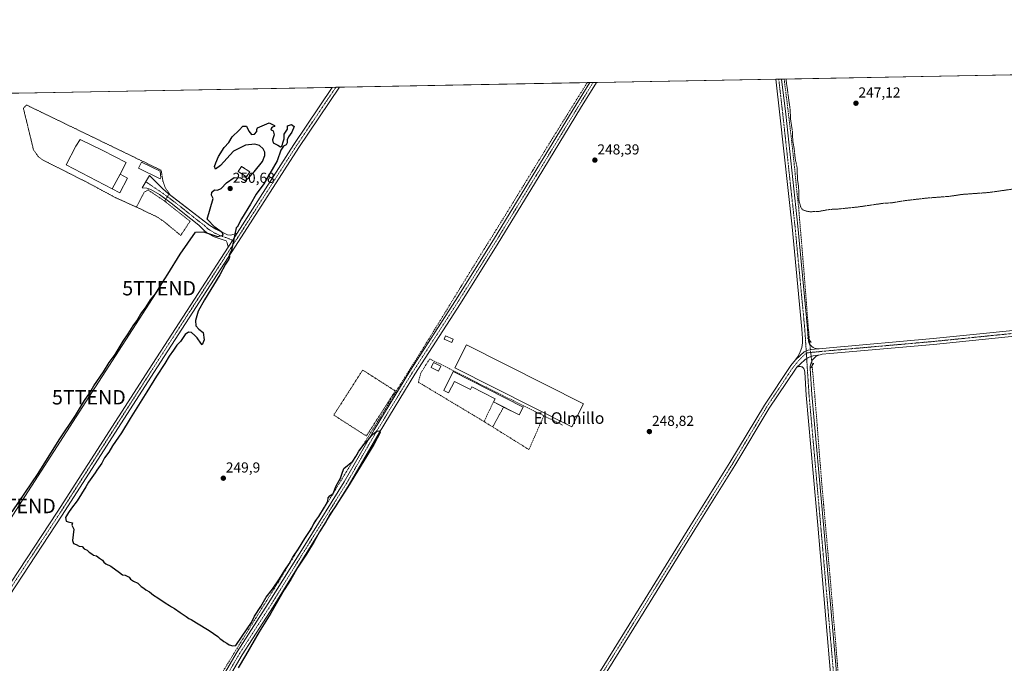
# Model space of a CAD drawing. Units: metres. Extents: x 629524 to 632986, y 4641713 to 4644091.
# Drawn here: x 629957 to 630641, y 4643639 to 4644086 of the extents above; entities that cross this region are included whole.
import ezdxf
from ezdxf.enums import TextEntityAlignment as Align

# ---------------------------------------------------------------- set-up
doc = ezdxf.new("R2010")
doc.units = ezdxf.units.M
doc.header["$MEASUREMENT"] = 0
for name, pattern in [('TRAZO_Y_PUNTO', [1, 0.5, -0.25, 0, -0.25]), ('TRAZOS', [0.75, 0.5, -0.25]), ('TRAZOS2', [0.375, 0.25, -0.125]), ('TRAZOSX2', [1.5, 1, -0.5])]:
    doc.linetypes.add(name, pattern=pattern)
doc.layers.get('0').update_dxf_attribs({"lineweight": 5})
for name, color, linetype, lineweight in [('Alambrada', 19, 'TRAZOS', 0), ('Camino', 19, 'Continuous', 0), ('Camino Cxs', 19, 'Continuous', 0), ('Camino eje', 39, 'TRAZO_Y_PUNTO', 13), ('Carátula', 7, 'Continuous', 5), ('Comarca CxS', 133, 'Continuous', 0), ('Comunidad Autónoma CxS', 142, 'Continuous', 0), ('Corriente artificial lineal', 5, 'TRAZOSX2', 13), ('Corriente artificial lineal oculto', 135, 'TRAZO_Y_PUNTO', 13), ('Cultivos herbáceos CxS', 92, 'Continuous', 0), ('Curva de nivel auxiliar', 36, 'TRAZOS', 0), ('Curva de nivel maestra', 36, 'Continuous', 30), ('Edificación', 1, 'Continuous', 13), ('Edificación Cxs', 1, 'Continuous', 13), ('Edificación industrial', 135, 'Continuous', 13), ('Edificación industrial Cxs', 135, 'Continuous', 13), ('Edificación ligera', 1, 'Continuous', 0), ('Edificación ligera Cxs', 1, 'Continuous', 0), ('Instalación de energía eléctrica', 135, 'TRAZOSX2', 0), ('Instalación de energía eléctrica Cxs', 135, 'Continuous', 0), ('Municipio CxS', 142, 'Continuous', 0), ('Muro lineal', 1, 'TRAZOSX2', 13), ('Pista no pavimentada', 254, 'Continuous', 13), ('Pista no pavimentada Cxs', 254, 'Continuous', 0), ('Pista pavimentada eje', 135, 'TRAZO_Y_PUNTO', 0), ('Provincia CxS', 1, 'Continuous', 0), ('Puente lineal', 2, 'TRAZOS2', 0), ('Punto de cota en terreno', 7, 'Continuous', 0), ('Rótulo de punto de cota en terreno', 19, 'Continuous', 0), ('Tendido', 6, 'Continuous', 0), ('Texto cartográfico', 19, 'Continuous', 0), ('Torre de tendido puntual', 7, 'Continuous', 0), ('Valla', 19, 'TRAZOS', 0)]:
    doc.layers.add(name, color=color, linetype=linetype, lineweight=lineweight)
doc.styles.add('Arial', font='txt', dxfattribs={"height": 0.2})

# ---------------------------------------------------------------- blocks, each defined once
blk = doc.blocks.new('*U156')
at = {"layer": 'Cultivos herbáceos CxS', "color": 92, "linetype": 'Continuous', "lineweight": 0}
blk.add_polyline3d([(629552.4, 4642796.44, 256.37), (629537.7, 4643602.37, 251.59), (629603.94, 4643579.02, 251.33), (629615.26, 4643574.18, 251.37), (629623.4, 4643570.7, 251.45), (629625.78, 4643569.68, 251.6), (629629.86, 4643568.41, 251.57), (629668.47, 4643661.7, 250.79), (629671.02, 4643667.87, 250.8), (629681.41, 4643692.98, 249.89), (629591.21, 4643749.53, 249.75), (629606.24, 4643773.16, 249.31), (629549.69, 4643803.94, 250.24), (629534.46, 4643780.32, 250.78), (629529.96, 4644027.14, 249.49), (630695.86, 4644048.65, 246.88)], dxfattribs=at)
blk = doc.blocks.new('*U160')
at = {"layer": 'Comarca CxS', "color": 133, "linetype": 'Continuous', "lineweight": 0}
blk.add_polyline3d([(629572.13, 4641714.02, 262.79), (629529.96, 4644027.14, 249.49), (632717.7, 4644085.96, 238.12)], dxfattribs=at)
blk = doc.blocks.new('*U161')
at = {"layer": 'Comunidad Autónoma CxS', "color": 142, "linetype": 'Continuous', "lineweight": 0}
blk.add_polyline3d([(629572.13, 4641714.02, 262.79), (629529.96, 4644027.14, 249.49), (632717.7, 4644085.96, 238.12)], dxfattribs=at)
blk = doc.blocks.new('*U162')
at = {"layer": 'Provincia CxS', "color": 1, "linetype": 'Continuous', "lineweight": 0}
blk.add_polyline3d([(629572.13, 4641714.02, 262.79), (629529.96, 4644027.14, 249.49), (632717.7, 4644085.96, 238.12)], dxfattribs=at)
blk = doc.blocks.new('*U163')
at = {"layer": 'Municipio CxS', "color": 142, "linetype": 'Continuous', "lineweight": 0}
blk.add_polyline3d([(629572.13, 4641714.02, 262.79), (629529.96, 4644027.14, 249.49), (632717.7, 4644085.96, 238.12)], dxfattribs=at)
blk = doc.blocks.new('5PATER')
at = {"layer": 'Carátula', "linetype": 'Continuous', "lineweight": 5}
h = blk.add_hatch(color=250, dxfattribs=at)
edge = h.paths.add_edge_path()
edge.add_ellipse((0, 0.01), major_axis=(-1.33, -1.34), ratio=0.999422, start_angle=0, end_angle=360)
blk = doc.blocks.new('5TTEND')
blk.add_text('5TTEND', height=10).set_placement((0, 0), align=Align.MIDDLE_CENTER)

msp = doc.modelspace()

# ---------------------------------------------------------------- linework, layer by layer
at = {"layer": 'Alambrada', "color": 19, "linetype": 'TRAZOS', "lineweight": 0}
for points in [[(630057.87, 4643960.14, 249.29), (630058.71, 4643961.46, 249.29), (630060.92, 4643964.92, 249.27), (630061.16, 4643965.3, 249.27), (630058.23, 4643969.53, 249.29), (630056.65, 4643974.05, 249.3), (630055.55, 4643981.46, 249.39), (629962.07, 4644026.76, 249.23), (629959.84, 4644024.63, 249.24), (629966.89, 4643995.64, 249.13), (629970.05, 4643991.12, 249.31), (629973.17, 4643988.7, 249.32), (629976.28, 4643987.14, 249.36), (630003.39, 4643973.46, 249.58), (630023.03, 4643962.92, 249.55), (630024.01, 4643962.41, 249.63), (630038.36, 4643955.94, 249.9)], [(630057.87, 4643960.14, 249.29), (630046.35, 4643967.87, 249.34), (630043.71, 4643966.3, 251.33), (630038.36, 4643955.94, 249.9)], [(630038.36, 4643955.94, 249.9), (630053.34, 4643948.78, 249.59), (630058.32, 4643945.23, 249.49), (630069.04, 4643936.3, 249.55), (630075.51, 4643946.1, 249.48), (630057.87, 4643960.14, 249.29)], [(630197.9, 4643797.13, 250.21), (630217.96, 4643828.39, 249.45), (630195.32, 4643842.92, 250.27), (630175.26, 4643811.66, 250.41), (630197.9, 4643797.13, 250.21)]]:
    msp.add_polyline3d(points, dxfattribs=at)
at = {"layer": 'Camino', "color": 19, "linetype": 'Continuous', "lineweight": 0}
for points in [[(630482.05, 4644044.71, 248.42), (630486.07, 4644044.78, 248.17)], [(630495.74, 4643850.03, 248.6), (630497.59, 4643852.64, 248.65), (630499.03, 4643855.5, 248.64), (630500.03, 4643858.55, 248.65), (630500.56, 4643861.7, 248.65), (630500.55, 4643864.9, 248.62), (630500.13, 4643871.3, 248.55), (630493.36, 4643942.37, 248.37), (630484.9, 4644020.04, 248.45), (630482.05, 4644044.71, 248.42)], [(630486.07, 4644044.78, 248.17), (630488.88, 4644020.48, 247.95), (630497.34, 4643942.78, 248.34), (630504.12, 4643871.62, 248.28), (630504.57, 4643864.72, 248.44)], [(630001.49, 4643480.63, 252.51), (630001.86, 4643480.7, 252.51), (630002.22, 4643480.84, 252.5), (630002.54, 4643481.03, 252.5), (630002.83, 4643481.28, 252.49), (630003.07, 4643481.57, 252.47), (630008.34, 4643489.1, 252.14), (630029.06, 4643522.71, 251.45), (630052.36, 4643559.15, 251.19), (630066.34, 4643580.33, 251.1), (630087.48, 4643611.83, 251), (630108.21, 4643647.37, 250.37), (630129.82, 4643680.84, 250.15), (630156.27, 4643723.37, 250.05), (630182.5, 4643765.46, 250.05), (630203.24, 4643801.44, 249.68), (630228.03, 4643842.12, 249.38), (630259.78, 4643891.24, 249.14), (630286.02, 4643933.13, 249.07), (630313.74, 4643978.41, 248.63), (630343.16, 4644026.68, 248.57), (630352.86, 4644042.32, 248.58)], [(630357.62, 4644042.41, 248.53), (630346.57, 4644024.58, 248.54), (630317.15, 4643976.33, 248.61), (630289.42, 4643931.02, 248.74), (630263.16, 4643889.09, 248.86), (630231.42, 4643839.99, 249.45), (630206.68, 4643799.4, 249.97), (630185.93, 4643763.4, 249.82), (630159.66, 4643721.25, 249.9), (630133.2, 4643678.7, 250.04), (630111.62, 4643645.28, 250.25), (630090.87, 4643609.7, 250.46)], [(630352.86, 4644042.32, 248.58), (630357.62, 4644042.41, 248.53)], [(630058.71, 4643961.47, 249.23), (630054.43, 4643964.64, 249.21), (630048.25, 4643968.26, 249.18), (630045.6, 4643969.07, 249.18), (630042.22, 4643969.21, 249.19), (630047.34, 4643977.88, 249.23), (630056.68, 4643968.62, 249.23), (630060.43, 4643965.3, 249.22), (630060.92, 4643964.92, 249.22)], [(630101.89, 4643928.07, 249.96), (630101.35, 4643931.06, 249.93), (630100.49, 4643932.59, 249.91), (630092.22, 4643935.27, 249.92), (630087.81, 4643937.64, 249.96), (630085.81, 4643939.15, 249.93), (630081.52, 4643943.31, 249.83), (630076.07, 4643947.75, 249.53), (630062.38, 4643958.75, 249.24), (630058.71, 4643961.47, 249.23)], [(630060.92, 4643964.92, 249.22), (630089.16, 4643943.28, 249.85), (630093.41, 4643940.66, 249.83), (630101.5, 4643936.6, 249.79), (630103.92, 4643936.46, 249.85), (630108.2, 4643937.86, 249.88)], [(630108.2, 4643937.86, 249.88), (630105.88, 4643934.23, 249.91), (630101.89, 4643928.07, 249.96)], [(630504.57, 4643864.72, 248.44), (630504.61, 4643864.1, 248.46), (630504.73, 4643863.01, 248.51), (630504.97, 4643861.94, 248.56), (630505.49, 4643860.95, 248.61), (630506.15, 4643860.05, 248.66), (630506.96, 4643859.27, 248.71), (630507.87, 4643858.63, 248.74), (630508.88, 4643858.13, 248.73), (630509.95, 4643857.8, 248.7), (630511.06, 4643857.65, 248.68)], [(630495.74, 4643850.03, 248.6), (630498.92, 4643853.05, 248.68), (630501.76, 4643855.56, 248.76), (630504.47, 4643856.69, 248.77), (630507.05, 4643857.15, 248.78), (630511.06, 4643857.65, 248.68)], [(630512.72, 4643853.56, 248.64), (630507.85, 4643852.65, 248.74), (630504.47, 4643851.53, 248.77), (630502.16, 4643850.07, 248.78), (630499.05, 4643847.16, 248.74), (630496.49, 4643844.58, 248.73)], [(630512.72, 4643853.56, 248.64), (630511.23, 4643853.02, 248.68), (630509.86, 4643852.23, 248.67), (630508.63, 4643851.21, 248.68), (630507.6, 4643850.01, 248.71), (630506.79, 4643848.64, 248.74), (630506.22, 4643847.16, 248.74), (630505.91, 4643845.61, 248.72), (630505.9, 4643845.04, 248.71), (630505.91, 4643844.01, 248.7), (630507.09, 4643825.89, 248.75), (630515.13, 4643735.74, 249.19), (630523.38, 4643640.91, 249.3), (630530.37, 4643557.93, 249.36), (630534.18, 4643509.22, 249.72), (630536.36, 4643491.35, 250.17), (630543.38, 4643471.88, 250.19), (630567.72, 4643406.05, 250.24), (630600.1, 4643315.04, 250.37), (630629.29, 4643237.83, 250.76)], [(630529.98, 4643511.68, 250.03), (630526.38, 4643557.61, 249.26), (630519.4, 4643640.57, 249.29), (630511.14, 4643735.39, 249.17), (630503.1, 4643825.58, 249.03), (630502.07, 4643841.41, 248.87), (630501.98, 4643842.53, 248.84), (630501.82, 4643843.36, 248.83), (630501.55, 4643843.87, 248.83), (630501.19, 4643844.32, 248.82), (630500.76, 4643844.71, 248.81), (630500.28, 4643845.02, 248.79), (630499.74, 4643845.24, 248.78), (630499.18, 4643845.37, 248.77), (630498.61, 4643845.4, 248.76), (630498.03, 4643845.34, 248.75), (630497.48, 4643845.17, 248.74), (630496.96, 4643844.92, 248.73), (630496.49, 4643844.58, 248.73)]]:
    msp.add_polyline3d(points, dxfattribs=at)
at = {"layer": 'Camino Cxs', "color": 19, "linetype": 'Continuous', "lineweight": 0}
for points in [[(630511.06, 4643857.65, 248.68), (630507.05, 4643857.15, 248.78), (630504.47, 4643856.69, 248.77), (630501.76, 4643855.56, 248.76), (630498.92, 4643853.05, 248.68), (630495.74, 4643850.03, 248.6), (630497.59, 4643852.64, 248.65), (630499.03, 4643855.5, 248.64), (630500.03, 4643858.55, 248.65), (630500.56, 4643861.7, 248.65), (630500.55, 4643864.9, 248.62), (630500.13, 4643871.3, 248.55), (630493.36, 4643942.37, 248.37), (630484.9, 4644020.04, 248.45), (630482.05, 4644044.71, 248.42), (630486.07, 4644044.78, 248.17), (630488.88, 4644020.48, 247.95), (630497.34, 4643942.78, 248.34), (630504.12, 4643871.62, 248.28), (630504.61, 4643864.1, 248.46), (630504.73, 4643863.01, 248.51), (630504.97, 4643861.94, 248.56), (630505.49, 4643860.95, 248.61), (630506.15, 4643860.05, 248.66), (630506.96, 4643859.27, 248.71), (630507.87, 4643858.63, 248.74), (630508.88, 4643858.13, 248.73), (630509.95, 4643857.8, 248.7), (630511.06, 4643857.65, 248.68)], [(630108.2, 4643937.86, 249.88), (630105.88, 4643934.23, 249.91), (630101.89, 4643928.07, 249.96), (630101.35, 4643931.06, 249.93), (630100.49, 4643932.59, 249.91), (630092.22, 4643935.27, 249.92), (630087.81, 4643937.64, 249.96), (630085.81, 4643939.15, 249.93), (630081.52, 4643943.31, 249.83), (630076.07, 4643947.75, 249.53), (630062.38, 4643958.75, 249.24), (630054.43, 4643964.64, 249.21), (630048.25, 4643968.26, 249.18), (630045.6, 4643969.07, 249.18), (630042.22, 4643969.21, 249.19), (630047.34, 4643977.88, 249.23), (630056.68, 4643968.62, 249.23), (630060.43, 4643965.3, 249.22), (630089.16, 4643943.28, 249.85), (630093.41, 4643940.66, 249.83), (630101.5, 4643936.6, 249.79), (630103.92, 4643936.46, 249.85), (630108.2, 4643937.86, 249.88)]]:
    msp.add_polyline3d(points, close=True, dxfattribs=at)
for points in [[(630087.48, 4643611.83, 251), (630108.21, 4643647.37, 250.37), (630129.82, 4643680.84, 250.15), (630156.27, 4643723.37, 250.05), (630182.5, 4643765.46, 250.05), (630203.24, 4643801.44, 249.68), (630228.03, 4643842.12, 249.38), (630259.78, 4643891.24, 249.14), (630286.02, 4643933.13, 249.07), (630313.74, 4643978.41, 248.63), (630343.16, 4644026.68, 248.57), (630352.86, 4644042.32, 248.58), (630357.62, 4644042.41, 248.53), (630346.57, 4644024.58, 248.54), (630317.15, 4643976.33, 248.61), (630289.42, 4643931.02, 248.74), (630263.16, 4643889.09, 248.86), (630231.42, 4643839.99, 249.45), (630206.68, 4643799.4, 249.97), (630185.93, 4643763.4, 249.82), (630159.66, 4643721.25, 249.9), (630133.2, 4643678.7, 250.04), (630111.62, 4643645.28, 250.25), (630090.87, 4643609.7, 250.46)], [(630526.38, 4643557.61, 249.26), (630519.4, 4643640.57, 249.29), (630511.14, 4643735.39, 249.17), (630503.1, 4643825.58, 249.03), (630502.07, 4643841.41, 248.87), (630501.98, 4643842.53, 248.84), (630501.82, 4643843.36, 248.83), (630501.55, 4643843.87, 248.83), (630501.19, 4643844.32, 248.82), (630500.76, 4643844.71, 248.81), (630500.28, 4643845.02, 248.79), (630499.74, 4643845.24, 248.78), (630499.18, 4643845.37, 248.77), (630498.61, 4643845.4, 248.76), (630498.03, 4643845.34, 248.75), (630497.48, 4643845.17, 248.74), (630496.96, 4643844.92, 248.73), (630496.49, 4643844.58, 248.73), (630499.05, 4643847.16, 248.74), (630502.16, 4643850.07, 248.78), (630504.47, 4643851.53, 248.77), (630507.85, 4643852.65, 248.74), (630512.72, 4643853.56, 248.64), (630511.23, 4643853.02, 248.68), (630509.86, 4643852.23, 248.67), (630508.63, 4643851.21, 248.68), (630507.6, 4643850.01, 248.71), (630506.79, 4643848.64, 248.74), (630506.22, 4643847.16, 248.74), (630505.91, 4643845.61, 248.72), (630505.9, 4643845.04, 248.71), (630505.91, 4643844.01, 248.7), (630507.09, 4643825.89, 248.75), (630515.13, 4643735.74, 249.19), (630523.38, 4643640.91, 249.3), (630530.37, 4643557.93, 249.36)]]:
    msp.add_polyline3d(points, dxfattribs=at)
at = {"layer": 'Camino eje', "color": 39, "linetype": 'TRAZO_Y_PUNTO', "lineweight": 13}
for points in [[(630484.06, 4644044.75, 248.29), (630486.89, 4644020.26, 248.42), (630495.35, 4643942.58, 248.43), (630502.13, 4643871.46, 248.54), (630503.21, 4643854.79, 248.77)], [(630355.24, 4644042.37, 248.57), (630344.87, 4644025.63, 248.57), (630315.45, 4643977.37, 248.66), (630287.72, 4643932.07, 248.93), (630261.47, 4643890.16, 249.09), (630229.72, 4643841.06, 249.44), (630204.96, 4643800.42, 249.87), (630184.21, 4643764.43, 249.95), (630157.97, 4643722.31, 250), (630131.51, 4643679.77, 250.21), (630109.92, 4643646.32, 250.33), (630089.17, 4643610.76, 250.78), (630068.01, 4643579.22, 251.12), (630054.04, 4643558.06, 251.22), (630030.75, 4643521.65, 251.61), (630010.01, 4643488, 252.16), (630002.57, 4643477.35, 252.61)], [(630044.78, 4643973.55, 249.17), (630057.43, 4643964.97, 249.23), (630061.41, 4643962.03, 249.23), (630068.59, 4643956.52, 249.23), (630075.43, 4643951.02, 249.42), (630078.16, 4643948.8, 249.58), (630085.34, 4643943.3, 249.86), (630087.49, 4643941.22, 249.88), (630088.49, 4643940.46, 249.88), (630090.61, 4643939.15, 249.88), (630092.82, 4643937.97, 249.85), (630096.86, 4643935.94, 249.8), (630101, 4643934.6, 249.85), (630106.82, 4643932.2, 249.89)], [(630503.21, 4643854.79, 248.77), (630505.09, 4643825.74, 248.92), (630513.13, 4643735.57, 249.18), (630521.39, 4643640.74, 249.42), (630528.37, 4643557.77, 249.31), (630532.18, 4643509.08, 250.03), (630532.7, 4643500.25, 250.1)]]:
    msp.add_polyline3d(points, dxfattribs=at)
at = {"layer": 'Corriente artificial lineal', "color": 5, "linetype": 'TRAZOSX2', "lineweight": 13}
for points in [[(630505.31, 4643863.72, 248.43), (630505.15, 4643865.7, 248.35), (630502.53, 4643898.56, 248.15), (630501.6, 4643910.47, 248.46), (630500.28, 4643927.14, 247.99), (630498.56, 4643946.85, 248.18), (630497.9, 4643955.58, 248), (630496.18, 4643970.93, 247.59), (630494.99, 4643983.89, 247.68), (630492.61, 4644005.32, 247.62), (630490.36, 4644024.37, 247.62), (630487.98, 4644043.69, 247.83), (630487.83, 4644044.82, 247.84)], [(630096.92, 4643631.46, 250.77), (630109.62, 4643652.23, 250.15), (630121, 4643670.62, 250.11), (630136.74, 4643695.76, 249.98), (630148.91, 4643715.87, 250), (630161.48, 4643736.24, 249.96), (630173.78, 4643755.55, 249.98), (630182.91, 4643770.64, 250.06), (630195.08, 4643790.08, 250), (630207.65, 4643810.32, 249.49), (630218.76, 4643828.58, 249.38), (630234.77, 4643853.98, 249.38), (630250.51, 4643879.51, 249.19), (630263.74, 4643901.08, 249.19), (630279.48, 4643926.61, 249.13), (630287.82, 4643939.84, 249.15), (630301.84, 4643962.59, 248.93), (630313.48, 4643981.64, 248.37), (630328.43, 4644005.85, 248.44), (630344.17, 4644031.12, 248.51), (630351.13, 4644042.29, 248.57)], [(630536.32, 4643510.94, 249.36), (630536, 4643514.52, 249.34), (630534.15, 4643532.25, 249.26), (630530.84, 4643569.95, 249.26), (630528.06, 4643599.05, 249.24), (630525.68, 4643627.23, 249.25), (630523.43, 4643655.67, 249.5), (630522.77, 4643662.95, 249.49), (630519.59, 4643700.52, 248.94), (630515.23, 4643749.47, 248.98), (630513.64, 4643767.59, 248.88), (630510.86, 4643802.78, 248.91), (630509.14, 4643824.61, 248.46), (630507.26, 4643845.94, 248.64)]]:
    msp.add_polyline3d(points, dxfattribs=at)
at = {"layer": 'Corriente artificial lineal oculto', "color": 135, "linetype": 'TRAZO_Y_PUNTO', "lineweight": 13}
msp.add_polyline3d([(630507.26, 4643845.94, 248.64), (630507.16, 4643847.1, 248.68), (630505.31, 4643863.72, 248.43)], dxfattribs=at)
at = {"layer": 'Cultivos herbáceos CxS', "color": 92, "linetype": 'Continuous', "lineweight": 0}
msp.add_polyline3d([(629534.46, 4643780.32, 250.78), (629534.46, 4643780.4, 250.78), (629529.96, 4644027.14, 249.49), (629766.67, 4644031.51, 249.11), (629768.24, 4644031.54, 248.81), (629769.81, 4644031.57, 248.52), (629774.67, 4644031.66, 247.93), (629947.65, 4644034.85, 248.86), (629950.05, 4644034.89, 249.16), (629952.45, 4644034.94, 249.31), (629954.74, 4644034.98, 249.24), (630174.25, 4644039.03, 249.28), (630176.69, 4644039.07, 249.23), (630179.13, 4644039.12, 249.27), (630351.13, 4644042.29, 248.57), (630352.86, 4644042.32, 248.58), (630355.24, 4644042.37, 248.57), (630357.62, 4644042.41, 248.53), (630482.05, 4644044.71, 248.42), (630484.06, 4644044.75, 248.29), (630486.07, 4644044.78, 248.17), (630487.83, 4644044.82, 247.84), (630692.85, 4644048.6, 246.3), (630695.86, 4644048.65, 246.88)], dxfattribs=at)
at = {"layer": 'Curva de nivel auxiliar', "color": 36, "linetype": 'TRAZOS', "lineweight": 0}
msp.add_polyline3d([(630646.35, 4643968.42, 247.5), (630629.94, 4643966.09, 247.5), (630611.55, 4643964.76, 247.5), (630602.71, 4643963.44, 247.5), (630587.71, 4643962.3, 247.5), (630571.82, 4643960.45, 247.5), (630562.81, 4643958.98, 247.5), (630556.2, 4643958.52, 247.5), (630539.14, 4643956.05, 247.5), (630525.33, 4643954.63, 247.5), (630519.26, 4643954.3, 247.5), (630511.47, 4643952.88, 247.5), (630505.72, 4643952.74, 247.5), (630502.55, 4643953.32, 247.5), (630500.89, 4643954.01, 247.5), (630500.06, 4643954.76, 247.5), (630499.22, 4643956.31, 247.5), (630498.1, 4643960.63, 247.5), (630497.85, 4643969.96, 247.5), (630497.16, 4643974.46, 247.5), (630496.72, 4643983.93, 247.5), (630495.49, 4643989.48, 247.5), (630494.75, 4643996.66, 247.5), (630493.77, 4644002.01, 247.5), (630493.62, 4644007.97, 247.5), (630492.2, 4644017.34, 247.5), (630492.05, 4644022.99, 247.5), (630489.08, 4644044.84, 247.5)], dxfattribs=at)
at = {"layer": 'Curva de nivel maestra', "color": 36, "linetype": 'Continuous', "lineweight": 30}
msp.add_polyline3d([(629952.01, 4643744.54, 250), (629970.03, 4643771.05, 250), (629984.72, 4643794.38, 250), (629995.91, 4643811.42, 250), (630002.16, 4643821.73, 250), (630005.93, 4643827.17, 250), (630008.78, 4643831.94, 250), (630015.42, 4643841.58, 250), (630019.49, 4643848.09, 250), (630023.53, 4643853.7, 250), (630029.07, 4643862.89, 250), (630032.62, 4643868.1, 250), (630036.02, 4643873.55, 250), (630038.69, 4643877.04, 250), (630041.47, 4643881.86, 250), (630044.57, 4643886, 250), (630048.12, 4643891.53, 250), (630051.6, 4643895.67, 250), (630055.89, 4643902.94, 250), (630060.07, 4643909.41, 250), (630068.73, 4643923.38, 250), (630079.35, 4643938.46, 250), (630084.77, 4643938.78, 250), (630094.64, 4643935.6, 250), (630098.47, 4643936.56, 250), (630098.15, 4643938.13, 250), (630092.73, 4643941.96, 250), (630087.32, 4643947.69, 250), (630091.6, 4643961.95, 250), (630090.37, 4643964.28, 250), (630090.68, 4643966.36, 250), (630092.42, 4643967.85, 250), (630094.52, 4643967.65, 250), (630097.14, 4643968.93, 250), (630100.85, 4643972.88, 250), (630106.13, 4643976.57, 250), (630110.52, 4643976.31, 250), (630113.69, 4643974.47, 250), (630116.02, 4643976.22, 250), (630119.94, 4643980.45, 250), (630125.72, 4643987.56, 250), (630127.53, 4643991.79, 250), (630127.49, 4643994.07, 250), (630126.36, 4643996.48, 250), (630123.6, 4643998.67, 250), (630120.54, 4643999.59, 250), (630113.93, 4643999.02, 250), (630105.74, 4643994.68, 250), (630096.62, 4643984.76, 250), (630093.11, 4643982.36, 250), (630092.51, 4643984.19, 250), (630093.48, 4643986.68, 250), (630095.2, 4643991.02, 250), (630099.14, 4643997.35, 250), (630102.49, 4644000.68, 250), (630104.78, 4644004.61, 250), (630109.58, 4644009.39, 250), (630112.2, 4644012.04, 250), (630114.67, 4644012.01, 250), (630116.26, 4644008.52, 250), (630118.05, 4644006.31, 250), (630120.24, 4644006.5, 250), (630121.92, 4644008.46, 250), (630121.95, 4644009.88, 250), (630122.42, 4644010.99, 250), (630130.41, 4644014.35, 250), (630134.04, 4644012.48, 250), (630134.12, 4644011.9, 250), (630132.56, 4644011.32, 250), (630131.49, 4644010.36, 250), (630131.7, 4644009.5, 250), (630133.17, 4644008.78, 250), (630133.89, 4644006.16, 250), (630132.74, 4644002.68, 250), (630133.16, 4644000.43, 250), (630136.41, 4643998.82, 250), (630138.37, 4643997.65, 250), (630139.46, 4643998.49, 250), (630139.98, 4644000.49, 250), (630140.78, 4644003.24, 250), (630140.92, 4644006.49, 250), (630143.26, 4644010.02, 250), (630143.08, 4644012.22, 250), (630146.01, 4644013.16, 250), (630147.8, 4644011.79, 250), (630146.25, 4644007.98, 250), (630143.77, 4644004.64, 250), (630142.88, 4644002.54, 250), (630142.92, 4644000.54, 250), (630142.19, 4643999.24, 250), (630140.41, 4643998.16, 250), (630138.47, 4643995.35, 250), (630135.94, 4643988.02, 250), (630126.79, 4643972.03, 250), (630121.46, 4643964.84, 250), (630117.41, 4643957.95, 250), (630111.19, 4643947.74, 250), (630108.22, 4643942.13, 250), (630107.52, 4643941.5, 250), (630104.18, 4643926.03, 250), (630102.59, 4643922.8, 250), (630102.84, 4643921.12, 250), (630102.44, 4643919.8, 250), (630100.18, 4643916.36, 250), (630096.17, 4643909.03, 250), (630085.55, 4643891.7, 250), (630081.21, 4643883.74, 250), (630079.21, 4643877.35, 250), (630079.63, 4643873.58, 250), (630081.7, 4643871.31, 250), (630084.73, 4643869.01, 250), (630085.41, 4643863.97, 250), (630084.04, 4643860.32, 250), (630082.93, 4643861.54, 250), (630080.42, 4643865.24, 250), (630078.93, 4643866.92, 250), (630076.62, 4643868.98, 250), (630074.47, 4643869.29, 250), (630072.23, 4643867.58, 250), (630068.97, 4643862.62, 250), (630066.33, 4643860.25, 250), (630064.07, 4643856.62, 250), (630061.03, 4643852.43, 250), (630058.04, 4643847.37, 250), (630052.12, 4643838.7, 250), (630045.43, 4643827.7, 250), (630033.9, 4643809.37, 250), (630027.96, 4643799.42, 250), (630021.72, 4643790.21, 250), (630019.13, 4643785.94, 250), (630016.18, 4643781.92, 250), (630014.37, 4643778.4, 250), (630010.74, 4643773.34, 250), (630009.71, 4643771.52, 250), (630004.98, 4643765.11, 250), (630003.17, 4643761.77, 250), (629997.22, 4643752.06, 250), (629993.19, 4643747.09, 250), (629991.21, 4643744.06, 250), (629989.08, 4643740.59, 250), (629989.59, 4643738.09, 250), (629990.98, 4643737.69, 250), (629993.88, 4643736.84, 250), (629993.51, 4643735.29, 250), (629994.82, 4643732.54, 250), (629994.04, 4643724.71, 250), (629994.53, 4643722.68, 250), (629996.39, 4643721.89, 250), (629998.47, 4643720.72, 250), (630000.67, 4643720.4, 250), (630002.07, 4643718.8, 250), (630004.14, 4643718.05, 250), (630005.6, 4643716.58, 250), (630007.37, 4643715.48, 250), (630008.62, 4643714.38, 250), (630010.54, 4643713.97, 250), (630012.77, 4643712.5, 250), (630014.69, 4643711.04, 250), (630015.58, 4643709.57, 250), (630017.01, 4643708.43, 250), (630020.46, 4643706.78, 250), (630026.59, 4643702.46, 250), (630028.59, 4643700.78, 250), (630030.59, 4643700.55, 250), (630033.16, 4643699.13, 250), (630034.22, 4643697.91, 250), (630036.27, 4643696.47, 250), (630039.19, 4643695, 250), (630041.66, 4643692.75, 250), (630043.46, 4643691.54, 250), (630044.79, 4643690.42, 250), (630047.37, 4643689.04, 250), (630050.12, 4643686.77, 250), (630053.11, 4643684.97, 250), (630058.2, 4643681.38, 250), (630061.32, 4643679.62, 250), (630062.63, 4643678.52, 250), (630064.77, 4643677.44, 250), (630068.7, 4643674.59, 250), (630072.9, 4643671.87, 250), (630074.62, 4643670.53, 250), (630076.4, 4643669.79, 250), (630079.88, 4643667.46, 250), (630088.82, 4643662.12, 250), (630094.7, 4643658.03, 250), (630096.39, 4643656.47, 250), (630097.68, 4643655.68, 250), (630098.95, 4643654.59, 250), (630101.14, 4643653.44, 250), (630102.74, 4643652.37, 250), (630105.19, 4643651.48, 250), (630107.28, 4643651.73, 250), (630111.69, 4643658.39, 250), (630118.24, 4643667.84, 250), (630120.17, 4643672.14, 250), (630124.74, 4643678.81, 250), (630128.41, 4643685.34, 250), (630132.68, 4643690.98, 250), (630137.64, 4643698.06, 250), (630141.24, 4643704.06, 250), (630144.27, 4643708.5, 250), (630146.8, 4643713.16, 250), (630150.71, 4643718.82, 250), (630155.26, 4643726.05, 250), (630159.4, 4643732.38, 250), (630162.09, 4643737.68, 250), (630164.86, 4643741.24, 250), (630168.92, 4643747.68, 250), (630171.06, 4643752.05, 250), (630171.44, 4643754.27, 250), (630172.62, 4643755.59, 250), (630174.78, 4643757.31, 250), (630177.01, 4643762.55, 250), (630179.96, 4643767.86, 250), (630180.86, 4643770.68, 250), (630182.18, 4643774.65, 250), (630188.42, 4643779.72, 250), (630190.56, 4643783.03, 250), (630192.58, 4643786.53, 250), (630196.25, 4643791.54, 250), (630199.44, 4643794.79, 250), (630202.43, 4643798.37, 250), (630205.13, 4643800.53, 250), (630206.73, 4643800.7, 250), (630207.38, 4643799.48, 250), (630203.13, 4643791.24, 250), (630184.8, 4643761.32, 250), (630178.5, 4643751.79, 250), (630176.19, 4643747.98, 250), (630172.56, 4643742.71, 250), (630169.79, 4643737.71, 250), (630165.45, 4643730.71, 250), (630161.65, 4643723.84, 250), (630156.34, 4643715.22, 250), (630150.42, 4643706.18, 250), (630145.47, 4643697.56, 250), (630140.91, 4643690.4, 250), (630131.65, 4643674.34, 250), (630123.54, 4643661.19, 250), (630114, 4643644.76, 250), (630108.93, 4643636.41, 250)], dxfattribs=at)
at = {"layer": 'Edificación', "color": 1, "linetype": 'Continuous', "lineweight": 13}
for points in [[(630055.23, 4643976.52, 250.69), (630054.78, 4643975.63, 251.1), (630039.73, 4643982.9, 250.56), (630041.76, 4643987.13, 250.47), (630054.69, 4643980.89, 250.42), (630055.23, 4643976.52, 250.69)], [(630021.57, 4643968.51, 252.23), (630026.94, 4643978.8, 253.45)], [(630026.94, 4643978.8, 253.45), (630032.19, 4643976.06, 251.6), (630026.82, 4643965.76, 252.59), (630021.57, 4643968.51, 252.23)], [(630258.23, 4643864.33, 250.69), (630257.21, 4643862.03, 251.11), (630251.87, 4643864.39, 250.9), (630252.89, 4643866.69, 250.34), (630258.23, 4643864.33, 250.69)], [(630249.64, 4643845.58, 253.96), (630248.01, 4643842.22, 251.79), (630242.82, 4643844.73, 252.24), (630244.46, 4643848.1, 254.88), (630249.64, 4643845.58, 253.96)], [(630286.07, 4643820.85, 251.47), (630287.16, 4643823, 251.78), (630271.1, 4643831.2, 251.75), (630270.17, 4643829.37, 251.1), (630259.02, 4643835.06, 251.96), (630254.96, 4643827.09, 250.56), (630251.62, 4643828.79, 252.63), (630258.17, 4643841.87, 254.22)], [(630258.17, 4643841.87, 254.22), (630306.72, 4643817.1, 250.92), (630303.97, 4643811.72, 251.59), (630293.16, 4643817.24, 250.83)], [(630293.16, 4643817.24, 250.83), (630286.07, 4643820.85, 251.47)]]:
    msp.add_polyline3d(points, dxfattribs=at)
at = {"layer": 'Edificación Cxs', "color": 1, "linetype": 'Continuous', "lineweight": 13}
for points in [[(630055.23, 4643976.52, 250.69), (630054.78, 4643975.63, 251.1), (630039.73, 4643982.9, 250.56), (630041.76, 4643987.13, 250.47), (630054.69, 4643980.89, 250.42), (630055.23, 4643976.52, 250.69)], [(630021.57, 4643968.51, 252.23), (630026.94, 4643978.8, 253.45), (630032.19, 4643976.06, 251.6), (630026.82, 4643965.76, 252.59), (630021.57, 4643968.51, 252.23)], [(630258.23, 4643864.33, 250.69), (630257.21, 4643862.03, 251.11), (630251.87, 4643864.39, 250.9), (630252.89, 4643866.69, 250.34), (630258.23, 4643864.33, 250.69)], [(630249.64, 4643845.58, 253.96), (630248.01, 4643842.22, 251.79), (630242.82, 4643844.73, 252.24), (630244.46, 4643848.1, 254.88), (630249.64, 4643845.58, 253.96)], [(630258.17, 4643841.87, 254.22), (630306.72, 4643817.1, 250.92), (630303.97, 4643811.72, 251.59), (630286.07, 4643820.85, 251.47), (630287.16, 4643823, 251.78), (630271.1, 4643831.2, 251.75), (630270.17, 4643829.37, 251.1), (630259.02, 4643835.06, 251.96), (630254.96, 4643827.09, 250.56), (630251.62, 4643828.79, 252.63), (630258.17, 4643841.87, 254.22)]]:
    msp.add_polyline3d(points, close=True, dxfattribs=at)
at = {"layer": 'Edificación industrial', "color": 135, "linetype": 'Continuous', "lineweight": 13}
for points in [[(630021.57, 4643968.51, 252.23), (629989.6, 4643985.17, 252.66), (629996.35, 4643998.13, 253.34), (629999.18, 4644002.88, 251.24), (630015.03, 4643995.3, 251.59), (630031.16, 4643986.88, 250.72), (630026.94, 4643978.8, 253.45)], [(630021.57, 4643968.51, 252.23), (630026.94, 4643978.8, 253.45)]]:
    msp.add_polyline3d(points, dxfattribs=at)
at = {"layer": 'Edificación industrial Cxs', "color": 135, "linetype": 'Continuous', "lineweight": 13}
msp.add_polyline3d([(630026.94, 4643978.8, 253.45), (630021.57, 4643968.51, 252.23), (629989.6, 4643985.17, 252.66), (629996.35, 4643998.13, 253.34), (629999.18, 4644002.88, 251.24), (630015.03, 4643995.3, 251.59), (630031.16, 4643986.88, 250.72), (630026.94, 4643978.8, 253.45)], close=True, dxfattribs=at)
at = {"layer": 'Edificación ligera', "color": 1, "linetype": 'Continuous', "lineweight": 0}
for points in [[(630116.92, 4643980.42, 251.7), (630114.62, 4643976.96, 253.47), (630109, 4643980.71, 253.39), (630111.28, 4643984.16, 252.34), (630116.92, 4643980.42, 251.7)], [(630348.48, 4643819.38, 248.93), (630340.43, 4643803.43, 249.12), (630259.2, 4643844.44, 250.18), (630267.26, 4643860.39, 248.86), (630348.48, 4643819.38, 248.93)]]:
    msp.add_polyline3d(points, dxfattribs=at)
at = {"layer": 'Edificación ligera Cxs', "color": 1, "linetype": 'Continuous', "lineweight": 0}
for points in [[(630116.92, 4643980.42, 251.7), (630114.62, 4643976.96, 253.47), (630109, 4643980.71, 253.39), (630111.28, 4643984.16, 252.34), (630116.92, 4643980.42, 251.7)], [(630348.48, 4643819.38, 248.93), (630340.43, 4643803.43, 249.12), (630259.2, 4643844.44, 250.18), (630267.26, 4643860.39, 248.86), (630348.48, 4643819.38, 248.93)]]:
    msp.add_polyline3d(points, close=True, dxfattribs=at)
at = {"layer": 'Instalación de energía eléctrica', "color": 135, "linetype": 'TRAZOSX2', "lineweight": 0}
msp.add_polyline3d([(630116.92, 4643980.42, 249.8), (630114.62, 4643976.96, 249.9), (630109, 4643980.71, 249.73), (630111.28, 4643984.16, 249.63), (630116.92, 4643980.42, 249.8)], dxfattribs=at)
at = {"layer": 'Instalación de energía eléctrica Cxs', "color": 135, "linetype": 'Continuous', "lineweight": 0}
msp.add_polyline3d([(630116.92, 4643980.42, 249.8), (630114.62, 4643976.96, 249.9), (630109, 4643980.71, 249.73), (630111.28, 4643984.16, 249.63), (630116.92, 4643980.42, 249.8)], close=True, dxfattribs=at)
at = {"layer": 'Muro lineal', "color": 1, "linetype": 'TRAZOSX2', "lineweight": 13}
for points in [[(630279.6, 4643807.12, 253.17), (630234.01, 4643834.44, 253.23), (630235.6, 4643840.73, 255.15), (630241.85, 4643850.71, 253.93), (630288.89, 4643827.02, 250.87), (630321.07, 4643811.14, 249.72)], [(630286.07, 4643820.85, 251.47), (630279.6, 4643807.12, 253.17)], [(630279.6, 4643807.12, 253.17), (630310.69, 4643787.76, 250.21), (630318.33, 4643805.03, 252.81), (630321.07, 4643811.14, 249.72)], [(630321.07, 4643811.14, 249.72), (630334.34, 4643804.6, 249.02)]]:
    msp.add_polyline3d(points, dxfattribs=at)
at = {"layer": 'Pista no pavimentada', "color": 254, "linetype": 'Continuous', "lineweight": 13}
for points in [[(630179.13, 4644039.12, 249.27), (630150.93, 4643997.25, 249.43), (630109.25, 4643932.07, 249.73), (630050.4, 4643841.26, 250.28), (629986.68, 4643742.19, 250.76), (629922.13, 4643644.2, 251.6), (629881.93, 4643580.93, 251.79), (629873.26, 4643566.85, 252.19), (629872.73, 4643565.79, 252.19), (629872.38, 4643564.65, 252.2), (629872.23, 4643563.47, 252.18), (629872.29, 4643562.29, 252.25), (629872.54, 4643561.13, 252.29), (629872.99, 4643560.03, 252.34), (629873.62, 4643559.02, 252.42), (629874.41, 4643558.13, 252.48)], [(630108.2, 4643937.86, 249.88), (630147.59, 4643999.44, 249.54), (630174.25, 4644039.03, 249.28)], [(630174.25, 4644039.03, 249.28), (630179.13, 4644039.12, 249.27)], [(630108.2, 4643937.86, 249.88), (630105.88, 4643934.23, 249.91), (630101.89, 4643928.07, 249.96)], [(629863.97, 4643564.88, 252.36), (629864.75, 4643564.83, 252.32), (629865.54, 4643564.9, 252.26), (629866.29, 4643565.1, 252.17), (629867.01, 4643565.43, 252.11), (629867.66, 4643565.87, 252.08), (629868.22, 4643566.42, 252.05), (629868.69, 4643567.05, 252.02), (629878.54, 4643583.05, 252.12), (629918.77, 4643646.37, 251.66), (629983.33, 4643744.37, 251.13), (630047.04, 4643843.43, 250.51), (630101.89, 4643928.07, 249.96)], [(630511.06, 4643857.65, 248.68), (630512.18, 4643857.67, 248.63), (630519.2, 4643858.35, 248.31), (630591.16, 4643864.7, 248.04), (630676.65, 4643873.37, 247.94), (630715.07, 4643877.68, 247.69)], [(630715.44, 4643873.69, 247.73), (630677.08, 4643869.4, 248.05), (630591.54, 4643860.71, 248.1), (630519.57, 4643854.36, 248.28), (630514.28, 4643853.85, 248.56), (630512.72, 4643853.56, 248.64)], [(630495.74, 4643850.03, 248.6), (630498.92, 4643853.05, 248.68), (630501.76, 4643855.56, 248.76), (630504.47, 4643856.69, 248.77), (630507.05, 4643857.15, 248.78), (630511.06, 4643857.65, 248.68)], [(630512.72, 4643853.56, 248.64), (630507.85, 4643852.65, 248.74), (630504.47, 4643851.53, 248.77), (630502.16, 4643850.07, 248.78), (630499.05, 4643847.16, 248.74), (630496.49, 4643844.58, 248.73)], [(630187.43, 4643363.32, 252.19), (630187.89, 4643363.33, 252.2), (630188.34, 4643363.42, 252.21), (630188.78, 4643363.58, 252.21), (630189.18, 4643363.8, 252.21), (630189.55, 4643364.08, 252.2), (630189.87, 4643364.41, 252.18), (630194.74, 4643370.38, 251.79), (630218.43, 4643408.3, 251.24), (630245.14, 4643448.77, 250.98), (630264.45, 4643480.77, 250.43), (630300.96, 4643538.72, 250.01), (630334.19, 4643592.48, 249.92), (630365.73, 4643642.86, 249.77), (630391.34, 4643684.13, 249.39), (630422.46, 4643734.3, 248.96), (630450.18, 4643778.74, 248.82), (630474.11, 4643818.56, 248.51), (630492.4, 4643845.99, 248.51), (630495.74, 4643850.03, 248.6)], [(630496.49, 4643844.58, 248.73), (630496.09, 4643844.17, 248.72), (630495.61, 4643843.6, 248.72), (630477.49, 4643816.42, 248.8), (630453.59, 4643776.65, 249.04), (630425.86, 4643732.19, 249.07), (630394.74, 4643682.02, 249.19), (630369.13, 4643640.75, 249.46), (630337.59, 4643590.37, 249.95), (630304.36, 4643536.6, 249.93), (630267.85, 4643478.67, 250.47), (630248.53, 4643446.64, 250.83), (630221.79, 4643406.14, 251.17), (630198, 4643368.04, 251.74), (630196.14, 4643365.76, 252.08), (630195.54, 4643364.89, 252.1), (630195.09, 4643363.92, 252.14), (630194.81, 4643362.9, 252.16), (630194.7, 4643361.84, 252.15), (630194.77, 4643360.78, 252.14), (630195.01, 4643359.74, 252.13), (630195.43, 4643358.76, 252.12), (630196, 4643357.86, 252.11)]]:
    msp.add_polyline3d(points, dxfattribs=at)
at = {"layer": 'Pista no pavimentada Cxs', "color": 254, "linetype": 'Continuous', "lineweight": 0}
for points in [[(629918.77, 4643646.37, 251.66), (629983.33, 4643744.37, 251.13), (630047.04, 4643843.43, 250.51), (630101.89, 4643928.07, 249.96), (630105.88, 4643934.23, 249.91), (630108.2, 4643937.86, 249.88), (630147.59, 4643999.44, 249.54), (630174.25, 4644039.03, 249.28), (630179.13, 4644039.12, 249.27), (630150.93, 4643997.25, 249.43), (630109.25, 4643932.07, 249.73), (630050.4, 4643841.26, 250.28), (629986.68, 4643742.19, 250.76), (629922.13, 4643644.2, 251.6)], [(630334.19, 4643592.48, 249.92), (630365.73, 4643642.86, 249.77), (630391.34, 4643684.13, 249.39), (630422.46, 4643734.3, 248.96), (630450.18, 4643778.74, 248.82), (630474.11, 4643818.56, 248.51), (630492.4, 4643845.99, 248.51), (630495.74, 4643850.03, 248.6), (630498.92, 4643853.05, 248.68), (630501.76, 4643855.56, 248.76), (630504.47, 4643856.69, 248.77), (630507.05, 4643857.15, 248.78), (630511.06, 4643857.65, 248.68), (630512.18, 4643857.67, 248.63), (630519.2, 4643858.35, 248.31), (630591.16, 4643864.7, 248.04), (630676.65, 4643873.37, 247.94)], [(630677.08, 4643869.4, 248.05), (630591.54, 4643860.71, 248.1), (630519.57, 4643854.36, 248.28), (630514.28, 4643853.85, 248.56), (630512.72, 4643853.56, 248.64), (630507.85, 4643852.65, 248.74), (630504.47, 4643851.53, 248.77), (630502.16, 4643850.07, 248.78), (630499.05, 4643847.16, 248.74), (630496.49, 4643844.58, 248.73), (630496.09, 4643844.17, 248.72), (630495.61, 4643843.6, 248.72), (630477.49, 4643816.42, 248.8), (630453.59, 4643776.65, 249.04), (630425.86, 4643732.19, 249.07), (630394.74, 4643682.02, 249.19), (630369.13, 4643640.75, 249.46), (630337.59, 4643590.37, 249.95)]]:
    msp.add_polyline3d(points, dxfattribs=at)
at = {"layer": 'Pista pavimentada eje', "color": 135, "linetype": 'TRAZO_Y_PUNTO', "lineweight": 0}
for points in [[(630106.82, 4643932.2, 249.89), (630107.56, 4643933.15, 249.87), (630149.26, 4643998.34, 249.49), (630176.69, 4644039.07, 249.23)], [(629866.69, 4643559.98, 252.54), (629880.23, 4643581.99, 252.01), (629920.45, 4643645.28, 251.68), (629985.01, 4643743.28, 251.03), (630048.72, 4643842.34, 250.43), (630106.82, 4643932.2, 249.89)], [(630718.87, 4643876.09, 247.74), (630676.86, 4643871.38, 248), (630591.35, 4643862.71, 248.13), (630519.38, 4643856.36, 248.3), (630503.21, 4643854.79, 248.77)], [(630503.21, 4643854.79, 248.77), (630498.03, 4643849.66, 248.69), (630494.01, 4643844.79, 248.63), (630475.8, 4643817.49, 248.67), (630451.89, 4643777.69, 249), (630424.16, 4643733.24, 249.02), (630393.04, 4643683.08, 249.3), (630367.43, 4643641.8, 249.66), (630335.89, 4643591.43, 249.98), (630302.66, 4643537.66, 250.01), (630266.15, 4643479.72, 250.64), (630246.83, 4643447.7, 250.98), (630220.11, 4643407.22, 251.23), (630196.37, 4643369.21, 251.99), (630188.72, 4643359.85, 252.14)]]:
    msp.add_polyline3d(points, dxfattribs=at)
at = {"layer": 'Puente lineal', "color": 2, "linetype": 'TRAZOS2', "lineweight": 0}
for points in [[(630504.12, 4643865.32, 248.74), (630506.51, 4643862.12, 248.82)], [(630508.29, 4643847.66, 248.74), (630506.24, 4643844.22, 248.84)]]:
    msp.add_polyline3d(points, dxfattribs=at)
at = {"layer": 'Tendido', "color": 6, "linetype": 'Continuous', "lineweight": 0}
msp.add_polyline3d([(629861.14, 4643577.72, 252.24), (629861.63, 4643598.78, 251.79), (629908.08, 4643673.1, 250.69), (629956.73, 4643748.6, 250.88), (630005.31, 4643824.03, 250.22), (630054.07, 4643899.68, 249.8)], dxfattribs=at)
at = {"layer": 'Valla', "color": 19, "linetype": 'TRAZOS', "lineweight": 0}
msp.add_polyline3d([(630285.53, 4643803.43, 250.04), (630293.16, 4643817.24, 250.83)], dxfattribs=at)

# ---------------------------------------------------------------- block references
at = {"layer": 'Comarca CxS', "color": 133, "linetype": 'Continuous', "lineweight": 0}
msp.add_blockref('*U160', (0, 0), dxfattribs=at)
at = {"layer": 'Comunidad Autónoma CxS', "color": 142, "linetype": 'Continuous', "lineweight": 0}
msp.add_blockref('*U161', (0, 0), dxfattribs=at)
at = {"layer": 'Cultivos herbáceos CxS', "color": 92, "linetype": 'Continuous', "lineweight": 0}
msp.add_blockref('*U156', (0, 0), dxfattribs=at)
at = {"layer": 'Municipio CxS', "color": 142, "linetype": 'Continuous', "lineweight": 0}
msp.add_blockref('*U163', (0, 0), dxfattribs=at)
at = {"layer": 'Provincia CxS', "color": 1, "linetype": 'Continuous', "lineweight": 0}
msp.add_blockref('*U162', (0, 0), dxfattribs=at)
at = {"layer": 'Punto de cota en terreno', "linetype": 'Continuous', "lineweight": 0}
for p in [(630537.65, 4644028.01, 247.12), (630356.46, 4643988.54, 248.39), (630103.36, 4643968.84, 250.68), (630394.3, 4643800.23, 248.82), (630098.6, 4643767.87, 249.9)]:
    msp.add_blockref('5PATER', p, dxfattribs=at)
at = {"layer": 'Torre de tendido puntual', "linetype": 'Continuous', "lineweight": 0}
for p in [(630054.07, 4643899.68, 249.78), (630005.31, 4643824.03, 249.82), (629956.73, 4643748.6, 250.27)]:
    msp.add_blockref('5TTEND', p, dxfattribs=at)

# ---------------------------------------------------------------- texts
at = {"layer": 'Rótulo de punto de cota en terreno', "color": 19, "linetype": 'Continuous', "lineweight": 0, "style": 'Arial'}
for s, p in [('247,12', (630539.41, 4644029.77)), ('248,39', (630358.22, 4643990.3)), ('250,68', (630105.12, 4643970.6)), ('248,82', (630396.06, 4643801.99)), ('249,9', (630100.36, 4643769.63))]:
    msp.add_text(s, height=7, dxfattribs=at).set_placement(p, align=Align.BOTTOM_LEFT)
at = {"layer": 'Texto cartográfico', "color": 19, "linetype": 'Continuous', "lineweight": 0, "style": 'Arial'}
msp.add_text('El Olmillo', height=8, dxfattribs=at).set_placement((630338.48, 4643809.58), align=Align.MIDDLE_CENTER)

doc.saveas('drawing.dxf')
